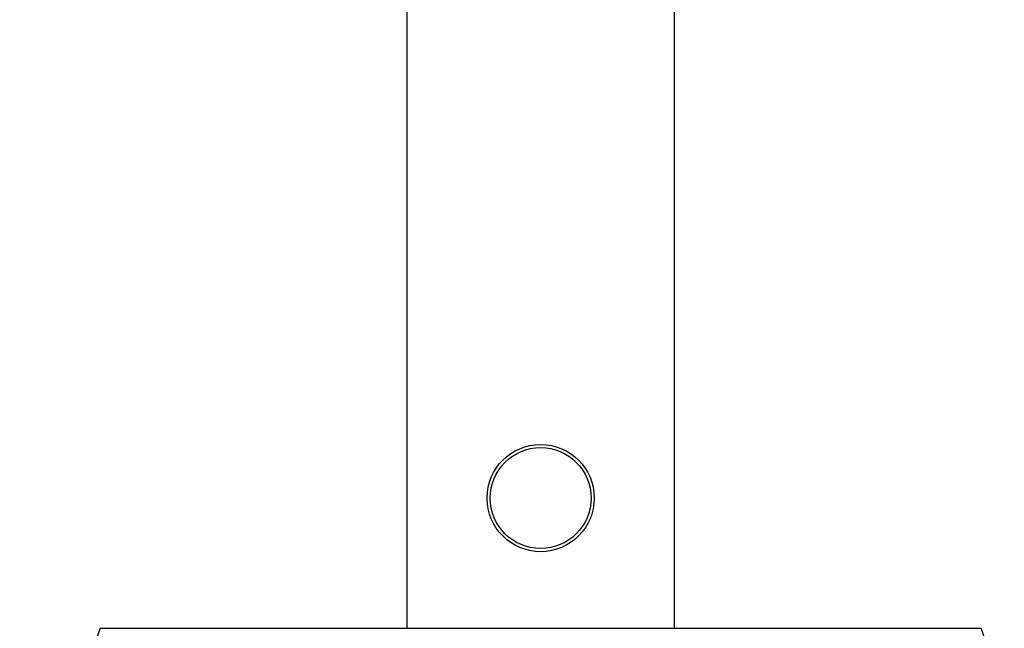
# Model space of a CAD drawing. Units: millimetres. Extents: x 0 to 835, y 0 to 1165.
# Drawn here: x 363 to 474, y 686 to 754 of the extents above; entities that cross this region are included whole.
import ezdxf
from ezdxf import colors
from ezdxf.entities.mleader import LeaderData, LeaderLine
from ezdxf.math import Vec2, Vec3

# ---------------------------------------------------------------- set-up
doc = ezdxf.new("R2010")
doc.units = ezdxf.units.MM
doc.layers.add('DV1_Défaut', color=7, linetype='Continuous')
doc.layers.add('Défaut', color=7, linetype='Continuous')

# ---------------------------------------------------------------- blocks, each defined once
blk = doc.blocks.new('_DOT')
at = {"color": 0}
blk.add_line((0, 0), (-1, 0), dxfattribs=at)
at = {"color": 0, "const_width": 0.333}
blk.add_lwpolyline([(-0.1665, 0, 1), (0.1665, 0, 1)], format="xyb", close=True, dxfattribs=at)
blk = doc.blocks.new('SE')
at = {"layer": 'DV1_Défaut', "color": 7, "linetype": 'Continuous'}
for p, q in [((406.58, 760.15), (406.58, 685.93)), ((436.58, 685.93), (436.58, 760.21)), ((372.24, 685.93), (371.58, 684.04)), ((372.24, 685.93), (470.91, 685.93)), ((471.58, 684.04), (470.91, 685.93))]:
    blk.add_line(p, q, dxfattribs=at)
for radius in [6, 5.65]:
    blk.add_circle((421.58, 700.5), radius, dxfattribs=at)

msp = doc.modelspace()

# ---------------------------------------------------------------- block references
at = {"layer": 'Défaut'}
msp.add_blockref('SE', (0, 0), dxfattribs=at)

# ---------------------------------------------------------------- leaders
at = {"layer": 'Défaut', "color": 7, "linetype": 'Continuous'}
ml = msp.add_multileader_mtext('Standard', dxfattribs=at)
ml.set_content('{\\pxsm0.9;\\fSolid Edge ISO|b1||i0||c0|p34;\\W1.;30/06/2016\\P}', color=256)
ml.set_leader_properties()
ml.set_arrow_properties(name='DOT')
ml.build(insert=Vec2(0, 0))
ml.multileader.update_dxf_attribs({"leader_type": 0, "dogleg_length": 0, "arrow_head_size": 12})
ctx = ml.context
ctx.base_point, ctx.char_height, ctx.arrow_head_size, ctx.landing_gap_size = Vec3(747.02, 1157.46), 12, 12, 4.2
notes = []
notes.append((ctx, [(0, (0, 0, 0), (0, 0), (1, 0), 1, [])]))
ctx.mtext.insert = Vec3(749.02, 1163.58)
for ctx, leaders in notes:
    for number, flags, end, landing, length, lines in leaders:
        leader = LeaderData()
        leader.index, (leader.has_last_leader_line, leader.has_dogleg_vector, leader.attachment_direction) = number, flags
        leader.last_leader_point, leader.dogleg_vector, leader.dogleg_length = Vec3(end), Vec3(landing), length
        for number, points, colour, breaks in lines:
            line = LeaderLine()
            line.index, line.vertices, line.color, line.breaks = number, Vec3.list(points), colors.encode_raw_color(colour), breaks
            leader.lines.append(line)
        ctx.leaders.append(leader)

doc.saveas('drawing.dxf')
